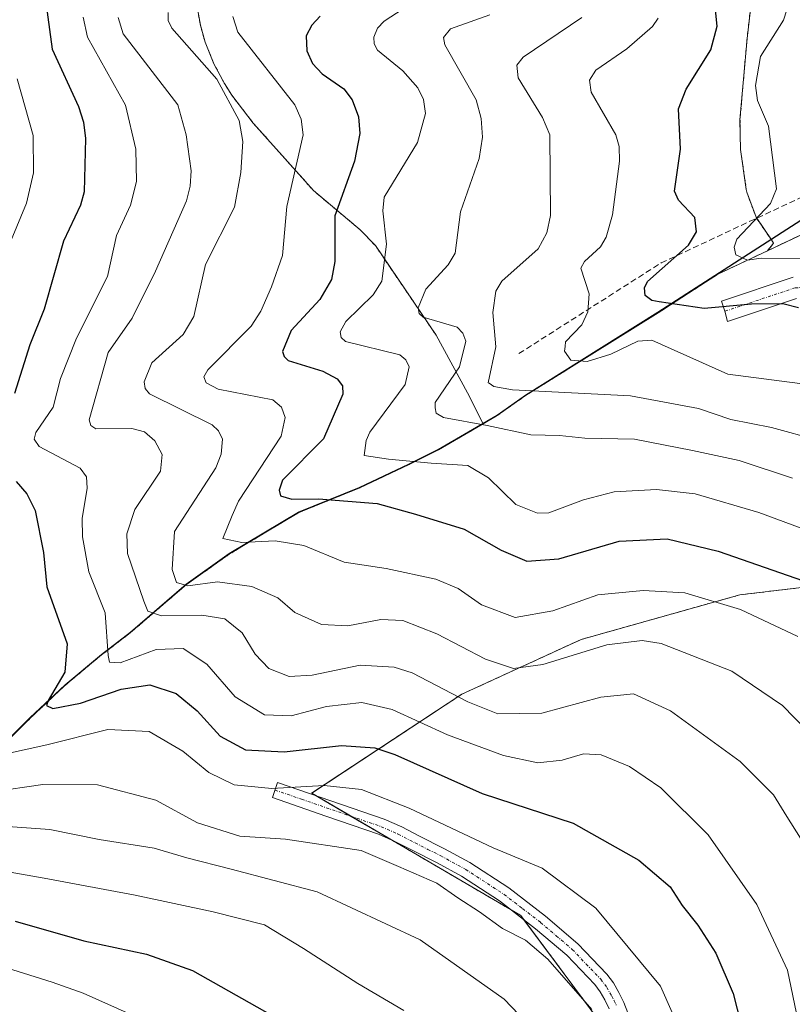
# Model space of a CAD drawing. Units: metres. Extents: x 583093 to 586488, y 4770579 to 4772934.
# Drawn here: x 583958 to 584089, y 4771739 to 4771906 of the extents above; entities that cross this region are included whole.
import ezdxf

# ---------------------------------------------------------------- set-up
doc = ezdxf.new("R2010")
doc.units = ezdxf.units.M
doc.header["$MEASUREMENT"] = 0
for name, pattern in [('TRAZO_Y_PUNTO', [1, 0.5, -0.25, 0, -0.25]), ('TRAZOS', [0.75, 0.5, -0.25]), ('TRAZOSX2', [1.5, 1, -0.5])]:
    doc.linetypes.add(name, pattern=pattern)
for name, color, linetype, lineweight in [('Arbolado forestal', 92, 'TRAZOS', 0), ('Arbolado forestal CxS', 92, 'Continuous', 0), ('Camino', 19, 'Continuous', 0), ('Camino Cxs', 19, 'Continuous', 0), ('Camino eje', 39, 'TRAZO_Y_PUNTO', 13), ('Comarca', 2, 'Continuous', 13), ('Comarca CxS', 133, 'Continuous', 0), ('Comunidad autónoma', 142, 'Continuous', 30), ('Comunidad Autónoma CxS', 142, 'Continuous', 0), ('Curva de nivel maestra', 36, 'Continuous', 30), ('Curva de nivel normal', 36, 'Continuous', 0), ('Municipio', 9, 'Continuous', 13), ('Municipio CxS', 142, 'Continuous', 0), ('Pastizal CxS', 92, 'Continuous', 0), ('Provincia', 19, 'Continuous', 0), ('Provincia CxS', 1, 'Continuous', 0), ('Senda', 19, 'TRAZOSX2', 0)]:
    doc.layers.add(name, color=color, linetype=linetype, lineweight=lineweight)

msp = doc.modelspace()

# ---------------------------------------------------------------- linework, layer by layer
at = {"layer": 'Arbolado forestal', "color": 92, "linetype": 'TRAZOS', "lineweight": 0}
for points in [[(584084.51, 4771866.42, 568.93), (584085.58, 4771867.73, 567.91), (584085.2, 4771868.29, 567.55), (584082.71, 4771871.94, 569.93), (584082.61, 4771872.09, 570.07), (584081.02, 4771876.35, 572.05), (584080.95, 4771876.81, 572.1), (584079.96, 4771883.55, 571.89), (584079.88, 4771888.6, 571.65), (584081.07, 4771902.36, 571.93), (584082.81, 4771917.12, 570.75)], [(584084.51, 4771866.42, 568.93), (584085.58, 4771867.73, 567.91), (584085.2, 4771868.29, 567.55), (584082.71, 4771871.94, 569.93), (584082.61, 4771872.09, 570.07), (584081.02, 4771876.35, 572.05), (584080.95, 4771876.81, 572.1), (584079.96, 4771883.55, 571.89), (584079.88, 4771888.6, 571.65), (584081.07, 4771902.36, 571.93), (584082.81, 4771917.12, 570.75)], [(583987.94, 4771907.72, 608.5), (583988.5, 4771904.59, 608.49), (583989.29, 4771901.76, 608.94), (583990.79, 4771898.09, 609.73), (583992.57, 4771894.72, 610.14), (583993.81, 4771892.76, 610.09), (583997.45, 4771888.04, 609.06), (584007.65, 4771876.61, 602.89), (584015.58, 4771869.96, 597.97), (584018.13, 4771867.3, 596.44), (584028.44, 4771852.13, 591.3), (584033.72, 4771842.4, 587.31), (584033.72, 4771842.4, 587.31), (584036.38, 4771837.14, 589.5)], [(583987.94, 4771907.72, 608.5), (583988.5, 4771904.59, 608.49), (583989.29, 4771901.76, 608.94), (583990.79, 4771898.09, 609.73), (583992.57, 4771894.72, 610.14), (583993.81, 4771892.76, 610.09), (583997.45, 4771888.04, 609.06), (584007.65, 4771876.61, 602.89), (584015.58, 4771869.96, 597.97), (584018.13, 4771867.3, 596.44), (584028.44, 4771852.13, 591.3), (584033.72, 4771842.4, 587.31), (584033.72, 4771842.4, 587.31), (584036.38, 4771837.14, 589.5)], [(584142.12, 4771893.67, 553.85), (584084.51, 4771866.42, 568.93)], [(584142.12, 4771893.67, 553.85), (584084.51, 4771866.42, 568.93)], [(584036.38, 4771837.14, 589.5), (584038.78, 4771838.57, 588.23), (584043.57, 4771841.94, 584.85), (584066.02, 4771855.94, 576.06), (584076.13, 4771862.46, 570.95), (584084.51, 4771866.42, 568.94), (584084.51, 4771866.42, 568.93)], [(584036.38, 4771837.14, 589.5), (584038.78, 4771838.57, 588.23), (584043.57, 4771841.94, 584.85), (584066.02, 4771855.94, 576.06), (584076.13, 4771862.46, 570.95), (584084.51, 4771866.42, 568.94), (584084.51, 4771866.42, 568.93)], [(584036.38, 4771837.14, 589.5), (584034.62, 4771836.11, 590.36), (584028.81, 4771832.73, 593.35), (584023.83, 4771830.27, 595.27), (584015.51, 4771826.33, 598.18), (584005.17, 4771822.13, 601.8), (583993.43, 4771815.11, 606.69), (583986.12, 4771809.93, 610.26), (583976.69, 4771801.81, 617.95), (583971.78, 4771798.06, 620.36), (583965.62, 4771792.9, 623.92), (583959.72, 4771787.36, 626.22), (583952.31, 4771780.03, 631.03), (583947.42, 4771774.5, 634.21), (583942.16, 4771768.97, 637.38), (583934.54, 4771758.46, 643.48), (583923.38, 4771746.51, 653.83), (583895.71, 4771713.51, 676.5), (583865.81, 4771676.67, 698.6), (583839.41, 4771643.94, 722.08), (583743.83, 4771529.52, 820.04)], [(584036.38, 4771837.14, 589.5), (584034.62, 4771836.11, 590.36), (584028.81, 4771832.73, 593.35), (584023.83, 4771830.27, 595.27), (584015.51, 4771826.33, 598.18), (584005.17, 4771822.13, 601.8), (583993.43, 4771815.11, 606.69), (583986.12, 4771809.93, 610.26), (583976.69, 4771801.81, 617.95), (583971.78, 4771798.06, 620.36), (583965.62, 4771792.9, 623.92), (583959.72, 4771787.36, 626.22), (583952.31, 4771780.03, 631.03), (583947.42, 4771774.5, 634.21), (583942.16, 4771768.97, 637.38), (583934.54, 4771758.46, 643.48), (583923.38, 4771746.51, 653.83), (583895.71, 4771713.51, 676.5), (583865.81, 4771676.67, 698.6), (583839.41, 4771643.94, 722.08), (583743.83, 4771529.52, 820.04)], [(584108.47, 4771811.56, 595.54), (584079.88, 4771808.2, 603.25), (584052.96, 4771800.63, 608.48), (584032.77, 4771791.38, 614.32), (584007.34, 4771774.62, 630.61), (584008.11, 4771774.18, 630.98), (584014.06, 4771770.7, 631.75), (584020.89, 4771766.7, 632.83), (584041.11, 4771754.88, 632.65), (584042.77, 4771753.91, 632.61), (584043.3, 4771753.2, 632.82), (584059.85, 4771730.93, 634.94)]]:
    msp.add_polyline3d(points, dxfattribs=at)
at = {"layer": 'Arbolado forestal CxS', "color": 92, "linetype": 'Continuous', "lineweight": 0}
for points in [[(584082.81, 4771917.12, 570.75), (584081.07, 4771902.36, 571.93), (584079.88, 4771888.6, 571.65), (584079.96, 4771883.55, 571.89), (584080.95, 4771876.81, 572.1), (584081.02, 4771876.35, 572.05), (584082.61, 4771872.09, 570.07), (584085.2, 4771868.29, 567.55), (584085.58, 4771867.73, 567.91), (584084.51, 4771866.42, 568.93), (584084.51, 4771866.42, 568.93), (584084.51, 4771866.42, 568.94), (584076.13, 4771862.46, 570.95), (584066.02, 4771855.94, 576.06), (584043.57, 4771841.94, 584.85), (584038.78, 4771838.57, 588.23), (584036.38, 4771837.14, 589.5), (584033.72, 4771842.4, 587.31), (584033.72, 4771842.4, 587.31), (584028.44, 4771852.13, 591.3), (584018.13, 4771867.3, 596.44), (584015.58, 4771869.96, 597.97), (584007.65, 4771876.61, 602.89), (583997.45, 4771888.04, 609.06), (583993.81, 4771892.76, 610.09), (583992.57, 4771894.72, 610.14), (583990.79, 4771898.09, 609.73), (583989.29, 4771901.76, 608.94), (583988.5, 4771904.59, 608.49), (583987.94, 4771907.72, 608.5)], [(584142.12, 4771893.67, 553.85), (584084.51, 4771866.42, 568.93), (584085.58, 4771867.73, 567.91), (584085.2, 4771868.29, 567.55), (584082.61, 4771872.09, 570.07), (584081.02, 4771876.35, 572.05), (584080.95, 4771876.81, 572.1), (584079.96, 4771883.55, 571.89), (584079.88, 4771888.6, 571.65), (584081.07, 4771902.36, 571.93), (584082.81, 4771917.12, 570.75)], [(583987.94, 4771907.72, 608.5), (583988.5, 4771904.59, 608.49), (583989.29, 4771901.76, 608.94), (583990.79, 4771898.09, 609.73), (583992.57, 4771894.72, 610.14), (583993.81, 4771892.76, 610.09), (583997.45, 4771888.04, 609.06), (584007.65, 4771876.61, 602.89), (584015.58, 4771869.96, 597.97), (584018.13, 4771867.3, 596.44), (584028.44, 4771852.13, 591.3), (584033.72, 4771842.4, 587.31), (584033.72, 4771842.4, 587.31), (584036.38, 4771837.14, 589.5), (584034.62, 4771836.11, 590.36), (584028.81, 4771832.73, 593.35), (584023.83, 4771830.27, 595.27), (584015.51, 4771826.33, 598.18), (584005.17, 4771822.13, 601.8), (583993.43, 4771815.11, 606.69), (583986.12, 4771809.93, 610.26), (583976.69, 4771801.81, 617.95), (583971.78, 4771798.06, 620.36), (583965.62, 4771792.9, 623.92), (583959.72, 4771787.36, 626.22), (583952.31, 4771780.03, 631.03)], [(583952.31, 4771780.03, 631.03), (583959.72, 4771787.36, 626.22), (583965.62, 4771792.9, 623.92), (583971.78, 4771798.06, 620.36), (583976.69, 4771801.81, 617.95), (583986.12, 4771809.93, 610.26), (583993.43, 4771815.11, 606.69), (584005.17, 4771822.13, 601.8), (584015.51, 4771826.33, 598.18), (584023.83, 4771830.27, 595.27), (584028.81, 4771832.73, 593.35), (584034.62, 4771836.11, 590.36), (584036.38, 4771837.14, 589.5), (584038.78, 4771838.57, 588.23), (584043.57, 4771841.94, 584.85), (584066.02, 4771855.94, 576.06), (584076.13, 4771862.46, 570.95), (584084.51, 4771866.42, 568.94), (584084.51, 4771866.42, 568.93), (584142.12, 4771893.67, 553.85)], [(584108.47, 4771811.56, 595.54), (584079.88, 4771808.2, 603.25), (584052.96, 4771800.63, 608.48), (584032.78, 4771791.38, 614.32), (584007.35, 4771774.62, 630.61), (584042.77, 4771753.91, 632.61), (584060.37, 4771730.22, 634.87)]]:
    msp.add_polyline3d(points, dxfattribs=at)
at = {"layer": 'Camino', "color": 19, "linetype": 'Continuous', "lineweight": 0}
for points in [[(584089.45, 4771858.37, 574.34), (584077.78, 4771854.48, 575.86), (584077.32, 4771856.19, 574.7), (584076.75, 4771857.9, 573.45), (584088.89, 4771861.95, 572.2)], [(584057.73, 4771738.1, 633.75), (584056.98, 4771739.63, 633.54), (584056.18, 4771741.02, 633.53), (584055.28, 4771742.25, 633.56), (584050.55, 4771747.19, 633.44), (584045.27, 4771751.68, 633.45), (584039.15, 4771756.39, 632.73), (584032.74, 4771760.56, 632.65), (584028.57, 4771762.81, 632.7), (584024.24, 4771765.01, 632.76), (584021.42, 4771766.47, 632.87), (584018.64, 4771767.69, 632.54), (584009.72, 4771770.76, 632.07), (584000.7, 4771773.87, 630.86), (584001.57, 4771776.42, 628.6), (584010.6, 4771773.32, 631.48), (584019.62, 4771770.21, 631.38), (584022.59, 4771768.91, 631.62), (584025.48, 4771767.41, 631.72), (584029.82, 4771765.2, 631.47), (584034.12, 4771762.88, 631.85), (584040.71, 4771758.59, 632.24), (584046.97, 4771753.78, 632.47), (584052.4, 4771749.15, 632.47), (584057.35, 4771743.99, 632.69), (584058.44, 4771742.5, 632.68), (584059.36, 4771740.9, 632.84), (584060.2, 4771739.21, 633.18), (584060.9, 4771737.46, 633.47)]]:
    msp.add_polyline3d(points, dxfattribs=at)
at = {"layer": 'Camino Cxs', "color": 19, "linetype": 'Continuous', "lineweight": 0}
for points in [[(584089.45, 4771858.37, 574.34), (584077.78, 4771854.48, 575.86), (584077.32, 4771856.19, 574.7), (584076.75, 4771857.9, 573.45), (584088.89, 4771861.95, 572.2)], [(584057.73, 4771738.1, 633.75), (584056.98, 4771739.63, 633.54), (584056.18, 4771741.02, 633.53), (584055.28, 4771742.25, 633.56), (584050.55, 4771747.19, 633.44), (584045.27, 4771751.68, 633.45), (584039.15, 4771756.39, 632.73), (584032.74, 4771760.56, 632.65), (584028.57, 4771762.81, 632.7), (584024.24, 4771765.01, 632.76), (584021.42, 4771766.47, 632.87), (584018.64, 4771767.69, 632.54), (584009.72, 4771770.76, 632.07), (584000.7, 4771773.87, 630.86), (584001.57, 4771776.42, 628.6), (584010.6, 4771773.32, 631.48), (584019.62, 4771770.21, 631.38), (584022.59, 4771768.91, 631.62), (584025.48, 4771767.41, 631.72), (584029.82, 4771765.2, 631.47), (584034.12, 4771762.88, 631.85), (584040.71, 4771758.59, 632.24), (584046.97, 4771753.78, 632.47), (584052.4, 4771749.15, 632.47), (584057.35, 4771743.99, 632.69), (584058.44, 4771742.5, 632.68), (584059.36, 4771740.9, 632.84), (584060.2, 4771739.21, 633.18), (584060.9, 4771737.46, 633.47)]]:
    msp.add_polyline3d(points, dxfattribs=at)
at = {"layer": 'Camino eje', "color": 39, "linetype": 'TRAZO_Y_PUNTO', "lineweight": 13}
for points in [[(584077.32, 4771856.19, 574.7), (584089.22, 4771860.16, 573.29), (584101.66, 4771860.69, 572.11), (584111.71, 4771858.31, 570.85), (584118.86, 4771858.84, 569.23), (584131.82, 4771867.04, 565.34), (584142.4, 4771869.95, 563.97), (584163.04, 4771871.8, 560.12), (584190.82, 4771871.01, 555.88), (584204.05, 4771868.36, 553.66), (584219.4, 4771864.66, 549.79), (584231.04, 4771865.45, 545.96), (584241.62, 4771865.19, 544.69), (584251.22, 4771861.22, 543.41)], [(584001.14, 4771775.15, 629.72), (584005.65, 4771773.6, 631.48), (584019.13, 4771768.95, 631.93), (584022.01, 4771767.69, 632.26), (584024.86, 4771766.21, 632.21), (584027.03, 4771765.11, 632.03), (584029.2, 4771764.01, 632.13), (584033.43, 4771761.72, 632.25), (584039.93, 4771757.49, 632.45), (584043.06, 4771755.09, 632.47), (584046.12, 4771752.73, 632.89), (584048.76, 4771750.49, 633.24), (584051.48, 4771748.17, 632.81), (584053.84, 4771745.7, 633.03), (584056.32, 4771743.12, 633.18), (584057.31, 4771741.76, 633.13), (584058.17, 4771740.27, 633.23), (584058.55, 4771739.5, 633.33), (584058.97, 4771738.66, 633.48)]]:
    msp.add_polyline3d(points, dxfattribs=at)
at = {"layer": 'Comarca', "color": 2, "linetype": 'Continuous', "lineweight": 13}
msp.add_polyline3d([(583895.68, 4771713.57, 676.46), (583923.35, 4771746.56, 653.78), (583929.73, 4771753.41, 647.15), (583934.77, 4771758.89, 643.27), (583942.12, 4771769.03, 637.36), (583947.39, 4771774.56, 634.19), (583952.28, 4771780.08, 631), (583959.68, 4771787.42, 626.18), (583965.59, 4771792.96, 623.93), (583971.75, 4771798.12, 620.35), (583976.66, 4771801.87, 617.94), (583986.09, 4771809.99, 610.23), (583993.4, 4771815.17, 606.65), (584005.13, 4771822.18, 601.76), (584015.47, 4771826.38, 598.13), (584023.8, 4771830.32, 595.23), (584028.78, 4771832.78, 593.31), (584034.58, 4771836.16, 590.32), (584038.75, 4771838.63, 588.18), (584043.53, 4771841.99, 584.8), (584065.99, 4771856.01, 576.01), (584090.96, 4771872.09, 567.36)], dxfattribs=at)
at = {"layer": 'Comarca CxS', "color": 133, "linetype": 'Continuous', "lineweight": 0}
msp.add_polyline3d([(583895.68, 4771713.57, 676.46), (583923.35, 4771746.56, 653.78), (583929.73, 4771753.41, 647.15), (583934.77, 4771758.89, 643.27), (583942.12, 4771769.03, 637.36), (583947.39, 4771774.56, 634.19), (583952.28, 4771780.08, 631), (583959.68, 4771787.42, 626.18), (583965.59, 4771792.96, 623.93), (583971.75, 4771798.12, 620.35), (583976.66, 4771801.87, 617.94), (583986.09, 4771809.99, 610.23), (583993.4, 4771815.17, 606.65), (584005.13, 4771822.18, 601.76), (584015.47, 4771826.38, 598.13), (584023.8, 4771830.32, 595.23), (584028.78, 4771832.78, 593.31), (584034.58, 4771836.16, 590.32), (584038.75, 4771838.63, 588.18), (584043.53, 4771841.99, 584.8), (584065.99, 4771856.01, 576.01), (584090.96, 4771872.09, 567.36)], dxfattribs=at)
msp.add_polyline3d([(583895.68, 4771713.57, 676.46), (583923.35, 4771746.56, 653.78), (583929.73, 4771753.41, 647.15), (583934.77, 4771758.89, 643.27), (583942.12, 4771769.03, 637.36), (583947.39, 4771774.56, 634.19), (583952.28, 4771780.08, 631), (583959.68, 4771787.42, 626.18), (583965.59, 4771792.96, 623.93), (583971.75, 4771798.12, 620.35), (583976.66, 4771801.87, 617.94), (583986.09, 4771809.99, 610.23), (583993.4, 4771815.17, 606.65), (584005.13, 4771822.18, 601.76), (584015.47, 4771826.38, 598.13), (584023.8, 4771830.32, 595.23), (584028.78, 4771832.78, 593.31), (584034.58, 4771836.16, 590.32), (584038.75, 4771838.63, 588.18), (584043.53, 4771841.99, 584.8), (584065.99, 4771856.01, 576.01), (584090.96, 4771872.09, 567.36)], dxfattribs=at)
at = {"layer": 'Comunidad autónoma', "color": 142, "linetype": 'Continuous', "lineweight": 30}
msp.add_polyline3d([(583895.68, 4771713.57, 676.46), (583923.35, 4771746.56, 653.78), (583929.73, 4771753.41, 647.15), (583934.77, 4771758.89, 643.27), (583942.12, 4771769.03, 637.36), (583947.39, 4771774.56, 634.19), (583952.28, 4771780.08, 631), (583959.68, 4771787.42, 626.18), (583965.59, 4771792.96, 623.93), (583971.75, 4771798.12, 620.35), (583976.66, 4771801.87, 617.94), (583986.09, 4771809.99, 610.23), (583993.4, 4771815.17, 606.65), (584005.13, 4771822.18, 601.76), (584015.47, 4771826.38, 598.13), (584023.8, 4771830.32, 595.23), (584028.78, 4771832.78, 593.31), (584034.58, 4771836.16, 590.32), (584038.75, 4771838.63, 588.18), (584043.53, 4771841.99, 584.8), (584065.99, 4771856.01, 576.01), (584090.96, 4771872.09, 567.36)], dxfattribs=at)
at = {"layer": 'Comunidad Autónoma CxS', "color": 142, "linetype": 'Continuous', "lineweight": 0}
msp.add_polyline3d([(583895.68, 4771713.57, 676.46), (583923.35, 4771746.56, 653.78), (583929.73, 4771753.41, 647.15), (583934.77, 4771758.89, 643.27), (583942.12, 4771769.03, 637.36), (583947.39, 4771774.56, 634.19), (583952.28, 4771780.08, 631), (583959.68, 4771787.42, 626.18), (583965.59, 4771792.96, 623.93), (583971.75, 4771798.12, 620.35), (583976.66, 4771801.87, 617.94), (583986.09, 4771809.99, 610.23), (583993.4, 4771815.17, 606.65), (584005.13, 4771822.18, 601.76), (584015.47, 4771826.38, 598.13), (584023.8, 4771830.32, 595.23), (584028.78, 4771832.78, 593.31), (584034.58, 4771836.16, 590.32), (584038.75, 4771838.63, 588.18), (584043.53, 4771841.99, 584.8), (584065.99, 4771856.01, 576.01), (584090.96, 4771872.09, 567.36)], dxfattribs=at)
msp.add_polyline3d([(583895.68, 4771713.57, 676.46), (583923.35, 4771746.56, 653.78), (583929.73, 4771753.41, 647.15), (583934.77, 4771758.89, 643.27), (583942.12, 4771769.03, 637.36), (583947.39, 4771774.56, 634.19), (583952.28, 4771780.08, 631), (583959.68, 4771787.42, 626.18), (583965.59, 4771792.96, 623.93), (583971.75, 4771798.12, 620.35), (583976.66, 4771801.87, 617.94), (583986.09, 4771809.99, 610.23), (583993.4, 4771815.17, 606.65), (584005.13, 4771822.18, 601.76), (584015.47, 4771826.38, 598.13), (584023.8, 4771830.32, 595.23), (584028.78, 4771832.78, 593.31), (584034.58, 4771836.16, 590.32), (584038.75, 4771838.63, 588.18), (584043.53, 4771841.99, 584.8), (584065.99, 4771856.01, 576.01), (584090.96, 4771872.09, 567.36)], dxfattribs=at)
at = {"layer": 'Curva de nivel maestra', "color": 36, "linetype": 'Continuous', "lineweight": 30}
for points in [[(583962.2, 4771909.35, 625), (583963.38, 4771900.53, 625), (583967.88, 4771890.87, 625), (583968.68, 4771888.19, 625), (583969.04, 4771885.44, 625), (583968.8, 4771876.38, 625), (583968.18, 4771874.13, 625), (583965.32, 4771868.05, 625), (583962.02, 4771856.54, 625), (583959.59, 4771850.49, 625), (583957.01, 4771842.25, 625)], [(584089.76, 4771856.76, 575), (584087.14, 4771857.42, 575), (584081.83, 4771857.4, 575), (584073.81, 4771856.65, 575), (584066.21, 4771857.76, 575), (584064.97, 4771858.02, 575), (584063.81, 4771858.84, 575), (584063.73, 4771860.13, 575), (584064.24, 4771861.22, 575), (584071.18, 4771867.35, 575), (584072.52, 4771869.63, 575), (584072.24, 4771872.04, 575), (584069.45, 4771875.01, 575), (584068.8, 4771876.5, 575), (584069.81, 4771883.63, 575), (584069.47, 4771890.43, 575), (584070.77, 4771893.8, 575), (584074.92, 4771900.44, 575), (584075.99, 4771904.45, 575), (584075.39, 4771910.56, 575)], [(584008.77, 4771906.12, 600), (584007.36, 4771904.63, 600), (584006.42, 4771902.82, 600), (584006.5, 4771900.27, 600), (584007.47, 4771898.15, 600), (584009.12, 4771896.36, 600), (584012.78, 4771893.81, 600), (584014.23, 4771891.99, 600), (584015.29, 4771889.1, 600), (584015.49, 4771886.29, 600), (584014.6, 4771881.61, 600), (584011.28, 4771872.37, 600), (584011.25, 4771864.6, 600), (584010.72, 4771861.56, 600), (584008.71, 4771858.16, 600), (584003.9, 4771852.96, 600), (584002.43, 4771849.4, 600), (584002.66, 4771848.51, 600), (584003.34, 4771847.88, 600), (584009.26, 4771846.06, 600), (584011.68, 4771844.74, 600), (584012.54, 4771843.59, 600), (584012.64, 4771842.17, 600), (584009.33, 4771834.59, 600), (584002.39, 4771827.58, 600), (584001.84, 4771825.89, 600), (584002.09, 4771824.96, 600), (584003.97, 4771824.38, 600), (584008.52, 4771824.47, 600), (584018.46, 4771823.66, 600), (584024.94, 4771821.82, 600), (584033.16, 4771819.3, 600), (584039.46, 4771815.75, 600), (584043.79, 4771813.9, 600), (584049.2, 4771814.27, 600), (584059.41, 4771817.28, 600), (584067.54, 4771817.65, 600), (584076.18, 4771815.56, 600), (584091.96, 4771810.11, 600)], [(583957.33, 4771827.38, 625), (583959.13, 4771825.28, 625), (583960.52, 4771822.45, 625), (583961.91, 4771815.37, 625), (583962.47, 4771809.54, 625), (583965.96, 4771799.9, 625), (583965.54, 4771795.09, 625), (583962.72, 4771790.31, 625), (583962.46, 4771789.45, 625), (583963.5, 4771788.97, 625), (583968.18, 4771789.88, 625), (583975.11, 4771792.24, 625), (583979.96, 4771792.94, 625), (583984.42, 4771791.5, 625), (583987.98, 4771788.57, 625), (583991.87, 4771784.29, 625), (583996.15, 4771781.96, 625), (584002.7, 4771781.63, 625), (584012.41, 4771782.69, 625), (584018.06, 4771782.31, 625), (584021.45, 4771781.17, 625), (584036.24, 4771774.58, 625), (584051.6, 4771769.57, 625), (584062.72, 4771763.3, 625), (584068.07, 4771758.78, 625), (584070.07, 4771755.61, 625), (584072.74, 4771752.27, 625), (584075.81, 4771747.55, 625), (584078.71, 4771740.69, 625), (584082.05, 4771727.68, 625)], [(583957.12, 4771752.94, 650), (583968.75, 4771749.61, 650), (583979.36, 4771747.37, 650), (583987.14, 4771744.61, 650), (584013.74, 4771729.62, 650)]]:
    msp.add_polyline3d(points, dxfattribs=at)
at = {"layer": 'Curva de nivel normal', "color": 36, "linetype": 'Continuous', "lineweight": 0}
for points in [[(584105.79, 4771865.03, 570), (584083.48, 4771865.19, 570), (584081.13, 4771864.82, 570), (584079.17, 4771865.74, 570), (584078.92, 4771867.04, 570), (584079.35, 4771868.38, 570), (584085.03, 4771874.43, 570), (584086.07, 4771876.93, 570), (584084.73, 4771887.52, 570), (584082.84, 4771891.88, 570), (584082.51, 4771894.4, 570), (584083.35, 4771899.31, 570), (584087.25, 4771905.46, 570), (584088.4, 4771908.99, 570), (584087.97, 4771911.46, 570), (584083.88, 4771918.74, 570), (584084.03, 4771920.59, 570), (584085.03, 4771922.17, 570), (584096.96, 4771930.86, 570)], [(584031.55, 4771913.1, 595), (584019.61, 4771905.27, 595), (584018.51, 4771904.08, 595), (584017.87, 4771902.59, 595), (584017.93, 4771901.46, 595), (584018.51, 4771900.36, 595), (584022.81, 4771896.88, 595), (584025.33, 4771894, 595), (584026.29, 4771892.06, 595), (584026.63, 4771889.69, 595), (584025.25, 4771884.74, 595), (584019.63, 4771875.52, 595), (584019.42, 4771873.19, 595), (584020, 4771867.52, 595), (584019.24, 4771861.29, 595), (584017.74, 4771858.99, 595), (584013.14, 4771854.48, 595), (584012.17, 4771852.73, 595), (584012.33, 4771851.75, 595), (584013.09, 4771851.1, 595), (584022.26, 4771848.81, 595), (584023.29, 4771847.98, 595), (584023.86, 4771846.78, 595), (584023.19, 4771843.8, 595), (584017.2, 4771835.7, 595), (584016.6, 4771834.3, 595), (584016.21, 4771831.8, 595), (584020.34, 4771831.15, 595), (584027.58, 4771830.48, 595), (584033.78, 4771830.08, 595), (584037.31, 4771828.02, 595), (584041.91, 4771823.49, 595), (584045.56, 4771822.01, 595), (584047.51, 4771822.06, 595), (584053.4, 4771824.28, 595), (584058.55, 4771825.61, 595), (584065.72, 4771826, 595), (584072.3, 4771825.28, 595), (584083.09, 4771822.12, 595), (584097.87, 4771816.68, 595)], [(583968.66, 4771905.95, 620), (583969.41, 4771902.59, 620), (583975.82, 4771891.09, 620), (583977.56, 4771883.62, 620), (583977.66, 4771878.18, 620), (583976.69, 4771874.12, 620), (583974.32, 4771868.99, 620), (583972.79, 4771862.08, 620), (583967.52, 4771851.63, 620), (583964.81, 4771844.82, 620), (583963.54, 4771839.98, 620), (583960.66, 4771835.65, 620), (583960.35, 4771834.57, 620), (583961.21, 4771833.3, 620), (583968.14, 4771829.62, 620), (583969.19, 4771828.19, 620), (583969.32, 4771826.24, 620), (583968.48, 4771821.11, 620), (583968.53, 4771818.01, 620), (583969.59, 4771812.06, 620), (583972.37, 4771805.14, 620), (583972.86, 4771797.93, 620), (583973.13, 4771796.77, 620), (583974.92, 4771796.66, 620), (583981.02, 4771798.94, 620), (583985.56, 4771799.09, 620), (583989.58, 4771796.44, 620), (583994.37, 4771790.91, 620), (583999.36, 4771787.9, 620), (584003.88, 4771787.73, 620), (584009.84, 4771789.28, 620), (584015.82, 4771789.99, 620), (584020.98, 4771788.8, 620), (584030.33, 4771784.52, 620), (584039.83, 4771781, 620), (584045.62, 4771779.77, 620), (584049.78, 4771780.22, 620), (584053.39, 4771781.3, 620), (584056.37, 4771781.12, 620), (584061.15, 4771779.12, 620), (584066.5, 4771775.54, 620), (584074.51, 4771767.59, 620), (584082.75, 4771755.78, 620), (584087.91, 4771744.67, 620), (584089.74, 4771736, 620)], [(583974.58, 4771905.93, 615), (583975.42, 4771903.12, 615), (583984.67, 4771891.13, 615), (583986.07, 4771886.07, 615), (583986.91, 4771879.95, 615), (583986.76, 4771877.38, 615), (583986.12, 4771874.88, 615), (583980.92, 4771862.99, 615), (583976.96, 4771855.04, 615), (583972.9, 4771849.19, 615), (583969.67, 4771837.83, 615), (583969.93, 4771836.86, 615), (583970.78, 4771836.3, 615), (583976.89, 4771836.36, 615), (583979.03, 4771835.79, 615), (583980.8, 4771834.25, 615), (583982.03, 4771831.93, 615), (583981.76, 4771829.1, 615), (583977.42, 4771822.64, 615), (583976.05, 4771818.5, 615), (583976.17, 4771815.18, 615), (583978.92, 4771807.11, 615), (583979.6, 4771805.44, 615), (583981.89, 4771804.62, 615), (583988.73, 4771804.74, 615), (583992.65, 4771804.11, 615), (583995.6, 4771801.74, 615), (583997.79, 4771798.18, 615), (584000.09, 4771795.74, 615), (584003.53, 4771794.39, 615), (584007.45, 4771794.6, 615), (584015.54, 4771796.27, 615), (584021.29, 4771795.96, 615), (584024.37, 4771794.98, 615), (584033.81, 4771790.06, 615), (584038.87, 4771788.08, 615), (584046.31, 4771788.18, 615), (584056.3, 4771790.85, 615), (584061.85, 4771791.43, 615), (584068.12, 4771788.55, 615), (584079.93, 4771779.98, 615), (584085.58, 4771774.33, 615), (584087.83, 4771770.7, 615), (584091.78, 4771764.41, 615)], [(583983.04, 4771906.76, 610), (583983.06, 4771905.43, 610), (583983.64, 4771904.11, 610), (583991.31, 4771895.5, 610), (583995.08, 4771888.45, 610), (583995.67, 4771884.94, 610), (583995.35, 4771879.68, 610), (583994.25, 4771873.81, 610), (583989.34, 4771864.13, 610), (583987.38, 4771855.29, 610), (583985.58, 4771852.23, 610), (583980.29, 4771847.44, 610), (583978.98, 4771844.27, 610), (583979.13, 4771843.11, 610), (583979.86, 4771842.2, 610), (583990.51, 4771836.97, 610), (583991.59, 4771835.98, 610), (583992.24, 4771834.53, 610), (583992, 4771832.02, 610), (583991.1, 4771829.67, 610), (583984.13, 4771818.94, 610), (583983.74, 4771812.5, 610), (583984.44, 4771810.31, 610), (583986.39, 4771809.73, 610), (583991.38, 4771810.37, 610), (583997.2, 4771809.62, 610), (584001.59, 4771807.67, 610), (584004.48, 4771805.2, 610), (584009.02, 4771803.15, 610), (584013.49, 4771802.97, 610), (584019.05, 4771804.02, 610), (584022.78, 4771803.85, 610), (584028.54, 4771801.61, 610), (584036.77, 4771797.29, 610), (584041.51, 4771795.7, 610), (584046.5, 4771796.43, 610), (584057.34, 4771799.73, 610), (584063.32, 4771800.48, 610), (584066.51, 4771799.94, 610), (584078.49, 4771795.26, 610), (584087.06, 4771789.49, 610), (584095.37, 4771780.92, 610)], [(583994.02, 4771906.08, 605), (583994.85, 4771903.41, 605), (584004.5, 4771891.15, 605), (584005.57, 4771888.71, 605), (584005.93, 4771886.08, 605), (584003.16, 4771873.92, 605), (584002.43, 4771865.65, 605), (584000.56, 4771860.3, 605), (583998.74, 4771856.22, 605), (583997.12, 4771853.69, 605), (583989.76, 4771846.28, 605), (583989.1, 4771845.08, 605), (583989.49, 4771844.1, 605), (583991.5, 4771843.03, 605), (584000.76, 4771841.22, 605), (584002.22, 4771839.94, 605), (584002.85, 4771838.23, 605), (584002.18, 4771835.04, 605), (583994.95, 4771824.06, 605), (583993.87, 4771821.64, 605), (583992.3, 4771817.74, 605), (583995.51, 4771817.05, 605), (584001.16, 4771817.36, 605), (584006.02, 4771816.56, 605), (584012.83, 4771813.7, 605), (584019.94, 4771812.63, 605), (584028.36, 4771810.83, 605), (584032.13, 4771809.27, 605), (584036.13, 4771806.5, 605), (584041.8, 4771804.38, 605), (584048.17, 4771805.46, 605), (584055.8, 4771808.21, 605), (584063.46, 4771808.94, 605), (584070.51, 4771808.52, 605), (584079.97, 4771805.7, 605), (584089.66, 4771801.17, 605)], [(584037.5, 4771906.36, 590), (584030.87, 4771903.98, 590), (584029.66, 4771902.5, 590), (584029.89, 4771901.31, 590), (584035.21, 4771891.97, 590), (584036.02, 4771888.84, 590), (584036.3, 4771885.63, 590), (584035.71, 4771882.06, 590), (584032.53, 4771873.04, 590), (584031.67, 4771866.02, 590), (584030.48, 4771864.04, 590), (584026.69, 4771859.92, 590), (584025.39, 4771856.79, 590), (584025.54, 4771855.83, 590), (584026.2, 4771855.18, 590), (584031.98, 4771853.49, 590), (584032.96, 4771852.46, 590), (584033.45, 4771851.12, 590), (584032.37, 4771846.81, 590), (584028.23, 4771840.76, 590), (584028.27, 4771839.82, 590), (584028.4, 4771838.92, 590), (584029.67, 4771838.2, 590), (584037.04, 4771836.85, 590), (584044.48, 4771835.26, 590), (584049.3, 4771835.16, 590), (584053.6, 4771834.72, 590), (584062.03, 4771834.57, 590), (584071.84, 4771832.62, 590), (584079.72, 4771830.92, 590), (584088.75, 4771827.96, 590)], [(584053.08, 4771905.9, 585), (584043.15, 4771899.19, 585), (584042.08, 4771897.85, 585), (584042.29, 4771895.69, 585), (584046.44, 4771888.99, 585), (584047.7, 4771886.05, 585), (584047.81, 4771872.42, 585), (584047.15, 4771869.44, 585), (584045.7, 4771866.77, 585), (584039.57, 4771861.28, 585), (584038.51, 4771859.57, 585), (584038.01, 4771855.98, 585), (584038.55, 4771850.19, 585), (584037.23, 4771844.05, 585), (584037.4, 4771844, 585), (584038.22, 4771843.46, 585), (584041.35, 4771842.88, 585), (584061.35, 4771841.88, 585), (584072.88, 4771839.75, 585), (584078.32, 4771837.85, 585), (584085.22, 4771836.54, 585), (584093.06, 4771834.4, 585)], [(584066.04, 4771905.8, 580), (584065.09, 4771904.37, 580), (584060.71, 4771900.6, 580), (584055.47, 4771897.01, 580), (584054.4, 4771895.32, 580), (584054.7, 4771893.28, 580), (584058.88, 4771886.08, 580), (584059.4, 4771884.05, 580), (584059.47, 4771881.61, 580), (584058.28, 4771872.53, 580), (584057.2, 4771868.73, 580), (584056.23, 4771867.07, 580), (584053.52, 4771864.62, 580), (584052.9, 4771863.48, 580), (584054.34, 4771859.12, 580), (584054.1, 4771856.07, 580), (584053.07, 4771853.9, 580), (584050.34, 4771851.04, 580), (584050.28, 4771850.23, 580), (584050.16, 4771849.45, 580), (584051.21, 4771847.9, 580), (584054, 4771847.68, 580), (584058.01, 4771848.91, 580), (584062.58, 4771851.15, 580), (584064.96, 4771851.31, 580), (584066.61, 4771850.56, 580), (584077.8, 4771845.56, 580), (584096.13, 4771843.17, 580)], [(583956.48, 4771868.24, 630), (583959.07, 4771874.5, 630), (583960.22, 4771879.6, 630), (583960.16, 4771885.94, 630), (583957.46, 4771895.55, 630)], [(584072.11, 4771729.12, 630), (584066.41, 4771741.95, 630), (584055.47, 4771755.18, 630), (584046.37, 4771761.94, 630), (584038.08, 4771765.39, 630), (584023.84, 4771772.1, 630), (584015.77, 4771775.24, 630), (584009.45, 4771775.9, 630), (584000.57, 4771775.43, 630), (583994.23, 4771776.01, 630), (583989.95, 4771778.15, 630), (583985.55, 4771781.75, 630), (583979.82, 4771785.08, 630), (583972.81, 4771785.38, 630), (583962.48, 4771782.78, 630), (583954.81, 4771781.13, 630)], [(583953.22, 4771774.84, 635), (583961.84, 4771776.1, 635), (583971.06, 4771776.02, 635), (583980.96, 4771773.42, 635), (583988.01, 4771769.58, 635), (583995.19, 4771767.32, 635), (584002.93, 4771766.86, 635), (584015.74, 4771764.9, 635), (584022.07, 4771762.23, 635), (584028.55, 4771759.38, 635), (584032.07, 4771756.93, 635), (584035.76, 4771754.56, 635), (584039.66, 4771751.72, 635), (584043.57, 4771749.77, 635), (584047.35, 4771746.55, 635), (584054.79, 4771738, 635)], [(584047.39, 4771731.96, 640), (584039.94, 4771739.74, 640), (584025.72, 4771749.8, 640), (584008.28, 4771757.94, 640), (583993.71, 4771761.78, 640), (583986.2, 4771763.68, 640), (583980.65, 4771765.34, 640), (583971.33, 4771766.81, 640), (583962.98, 4771768.46, 640), (583955.89, 4771769, 640)], [(584022.96, 4771737.83, 645), (584015.18, 4771742.39, 645), (584005.95, 4771748.34, 645), (583999.37, 4771752.33, 645), (583990.66, 4771754.55, 645), (583977.48, 4771757.34, 645), (583962.03, 4771760.24, 645), (583954.33, 4771761.57, 645)], [(583977.1, 4771736.97, 655), (583968.62, 4771740.76, 655), (583963.4, 4771742.62, 655), (583955.68, 4771745.07, 655)]]:
    msp.add_polyline3d(points, dxfattribs=at)
at = {"layer": 'Municipio', "color": 9, "linetype": 'Continuous', "lineweight": 13}
msp.add_polyline3d([(583895.68, 4771713.57, 676.46), (583923.35, 4771746.56, 653.78), (583929.73, 4771753.41, 647.15), (583934.77, 4771758.89, 643.27), (583942.12, 4771769.03, 637.36), (583947.39, 4771774.56, 634.19), (583952.28, 4771780.08, 631), (583959.68, 4771787.42, 626.18), (583965.59, 4771792.96, 623.93), (583971.75, 4771798.12, 620.35), (583976.66, 4771801.87, 617.94), (583986.09, 4771809.99, 610.23), (583993.4, 4771815.17, 606.65), (584005.13, 4771822.18, 601.76), (584015.47, 4771826.38, 598.13), (584023.8, 4771830.32, 595.23), (584028.78, 4771832.78, 593.31), (584034.58, 4771836.16, 590.32), (584038.75, 4771838.63, 588.18), (584043.53, 4771841.99, 584.8), (584065.99, 4771856.01, 576.01), (584090.96, 4771872.09, 567.36)], dxfattribs=at)
at = {"layer": 'Municipio CxS', "color": 142, "linetype": 'Continuous', "lineweight": 0}
msp.add_polyline3d([(583895.68, 4771713.57, 676.46), (583923.35, 4771746.56, 653.78), (583929.73, 4771753.41, 647.15), (583934.77, 4771758.89, 643.27), (583942.12, 4771769.03, 637.36), (583947.39, 4771774.56, 634.19), (583952.28, 4771780.08, 631), (583959.68, 4771787.42, 626.18), (583965.59, 4771792.96, 623.93), (583971.75, 4771798.12, 620.35), (583976.66, 4771801.87, 617.94), (583986.09, 4771809.99, 610.23), (583993.4, 4771815.17, 606.65), (584005.13, 4771822.18, 601.76), (584015.47, 4771826.38, 598.13), (584023.8, 4771830.32, 595.23), (584028.78, 4771832.78, 593.31), (584034.58, 4771836.16, 590.32), (584038.75, 4771838.63, 588.18), (584043.53, 4771841.99, 584.8), (584065.99, 4771856.01, 576.01), (584090.96, 4771872.09, 567.36)], dxfattribs=at)
msp.add_polyline3d([(583895.68, 4771713.57, 676.46), (583923.35, 4771746.56, 653.78), (583929.73, 4771753.41, 647.15), (583934.77, 4771758.89, 643.27), (583942.12, 4771769.03, 637.36), (583947.39, 4771774.56, 634.19), (583952.28, 4771780.08, 631), (583959.68, 4771787.42, 626.18), (583965.59, 4771792.96, 623.93), (583971.75, 4771798.12, 620.35), (583976.66, 4771801.87, 617.94), (583986.09, 4771809.99, 610.23), (583993.4, 4771815.17, 606.65), (584005.13, 4771822.18, 601.76), (584015.47, 4771826.38, 598.13), (584023.8, 4771830.32, 595.23), (584028.78, 4771832.78, 593.31), (584034.58, 4771836.16, 590.32), (584038.75, 4771838.63, 588.18), (584043.53, 4771841.99, 584.8), (584065.99, 4771856.01, 576.01), (584090.96, 4771872.09, 567.36)], dxfattribs=at)
at = {"layer": 'Pastizal CxS', "color": 92, "linetype": 'Continuous', "lineweight": 0}
for points in [[(584108.47, 4771811.56, 595.54), (584079.88, 4771808.2, 603.25), (584052.96, 4771800.63, 608.48), (584032.77, 4771791.38, 614.32), (584007.34, 4771774.62, 630.61), (584008.11, 4771774.18, 630.98), (584014.06, 4771770.7, 631.75), (584020.89, 4771766.7, 632.83), (584041.11, 4771754.88, 632.65), (584042.77, 4771753.91, 632.61), (584043.3, 4771753.2, 632.82), (584059.85, 4771730.93, 634.94)], [(584060.37, 4771730.22, 634.87), (584042.77, 4771753.91, 632.61), (584007.35, 4771774.62, 630.61), (584032.78, 4771791.38, 614.32), (584052.96, 4771800.63, 608.48), (584079.88, 4771808.2, 603.25), (584108.47, 4771811.56, 595.54)]]:
    msp.add_polyline3d(points, dxfattribs=at)
at = {"layer": 'Provincia', "color": 19, "linetype": 'Continuous', "lineweight": 0}
msp.add_polyline3d([(583895.68, 4771713.57, 676.46), (583923.35, 4771746.56, 653.78), (583929.73, 4771753.41, 647.15), (583934.77, 4771758.89, 643.27), (583942.12, 4771769.03, 637.36), (583947.39, 4771774.56, 634.19), (583952.28, 4771780.08, 631), (583959.68, 4771787.42, 626.18), (583965.59, 4771792.96, 623.93), (583971.75, 4771798.12, 620.35), (583976.66, 4771801.87, 617.94), (583986.09, 4771809.99, 610.23), (583993.4, 4771815.17, 606.65), (584005.13, 4771822.18, 601.76), (584015.47, 4771826.38, 598.13), (584023.8, 4771830.32, 595.23), (584028.78, 4771832.78, 593.31), (584034.58, 4771836.16, 590.32), (584038.75, 4771838.63, 588.18), (584043.53, 4771841.99, 584.8), (584065.99, 4771856.01, 576.01), (584090.96, 4771872.09, 567.36)], dxfattribs=at)
at = {"layer": 'Provincia CxS', "color": 1, "linetype": 'Continuous', "lineweight": 0}
msp.add_polyline3d([(583895.68, 4771713.57, 676.46), (583923.35, 4771746.56, 653.78), (583929.73, 4771753.41, 647.15), (583934.77, 4771758.89, 643.27), (583942.12, 4771769.03, 637.36), (583947.39, 4771774.56, 634.19), (583952.28, 4771780.08, 631), (583959.68, 4771787.42, 626.18), (583965.59, 4771792.96, 623.93), (583971.75, 4771798.12, 620.35), (583976.66, 4771801.87, 617.94), (583986.09, 4771809.99, 610.23), (583993.4, 4771815.17, 606.65), (584005.13, 4771822.18, 601.76), (584015.47, 4771826.38, 598.13), (584023.8, 4771830.32, 595.23), (584028.78, 4771832.78, 593.31), (584034.58, 4771836.16, 590.32), (584038.75, 4771838.63, 588.18), (584043.53, 4771841.99, 584.8), (584065.99, 4771856.01, 576.01), (584090.96, 4771872.09, 567.36)], dxfattribs=at)
msp.add_polyline3d([(583895.68, 4771713.57, 676.46), (583923.35, 4771746.56, 653.78), (583929.73, 4771753.41, 647.15), (583934.77, 4771758.89, 643.27), (583942.12, 4771769.03, 637.36), (583947.39, 4771774.56, 634.19), (583952.28, 4771780.08, 631), (583959.68, 4771787.42, 626.18), (583965.59, 4771792.96, 623.93), (583971.75, 4771798.12, 620.35), (583976.66, 4771801.87, 617.94), (583986.09, 4771809.99, 610.23), (583993.4, 4771815.17, 606.65), (584005.13, 4771822.18, 601.76), (584015.47, 4771826.38, 598.13), (584023.8, 4771830.32, 595.23), (584028.78, 4771832.78, 593.31), (584034.58, 4771836.16, 590.32), (584038.75, 4771838.63, 588.18), (584043.53, 4771841.99, 584.8), (584065.99, 4771856.01, 576.01), (584090.96, 4771872.09, 567.36)], dxfattribs=at)
at = {"layer": 'Senda', "color": 19, "linetype": 'TRAZOSX2', "lineweight": 0}
msp.add_polyline3d([(584042.44, 4771849.03, 583.49), (584066.51, 4771864.37, 575.36), (584094.82, 4771877.6, 565.19)], dxfattribs=at)

doc.saveas('drawing.dxf')
